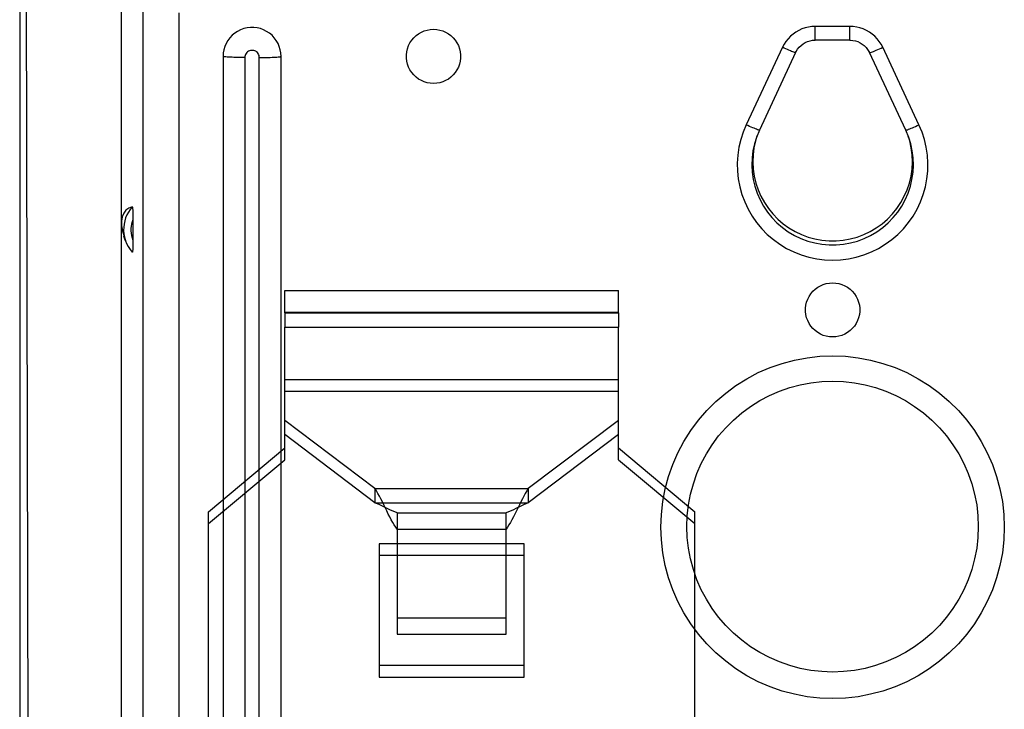
# Model space of a CAD drawing. Units: millimetres. Extents: x -17.3 to 62.8, y -24.5 to 44.4.
# Drawn here: x 30.1 to 43.6, y 6.4 to 15.9 of the extents above; entities that cross this region are included whole.
import ezdxf

# ---------------------------------------------------------------- set-up
doc = ezdxf.new("R2010")
doc.units = ezdxf.units.MM
doc.header["$LTSCALE"] = 16.335
doc.layers.get('0').update_dxf_attribs({"linetype": 'CONTINUOUS'})
for name, color, linetype in [('ASSI', 7, 'CONTINUOUS'), ('DRAFT', 7, 'CONTINUOUS'), ('RACCORDO', 7, 'CONTINUOUS'), ('SUPERFICI', 7, 'CONTINUOUS')]:
    doc.layers.add(name, color=color, linetype=linetype)

msp = doc.modelspace()

# ---------------------------------------------------------------- linework, layer by layer
at = {"color": 7, "linetype": 'CONTINUOUS'}
for p, q in [((30.19, 0), (30.149, 16.6)), ((32.859, 15.4), (32.859, 4.915)), ((33.659, 4.915), (33.659, 15.4))]:
    msp.add_line(p, q, dxfattribs=at)
at = {"color": 250, "linetype": 'CONTINUOUS'}
for p, q in [((33.159, 15.385), (33.159, 4.899)), ((33.359, 4.899), (33.359, 15.385))]:
    msp.add_line(p, q, dxfattribs=at)
at = {"color": 7, "linetype": 'CONTINUOUS'}
for points in [[(33.659, 15.4), (33.656, 15.448), (33.648, 15.493), (33.635, 15.537), (33.617, 15.579), (33.593, 15.62), (33.566, 15.657), (33.534, 15.691), (33.498, 15.721), (33.459, 15.746), (33.418, 15.767), (33.374, 15.783), (33.329, 15.794), (33.283, 15.799), (33.236, 15.799), (33.19, 15.794), (33.145, 15.783), (33.101, 15.767), (33.059, 15.746), (33.021, 15.721), (32.985, 15.691), (32.953, 15.657), (32.925, 15.62), (32.902, 15.579), (32.883, 15.537), (32.87, 15.493), (32.862, 15.448), (32.859, 15.4)], [(35.759, 15.027), (35.715, 15.03), (35.672, 15.037), (35.631, 15.049), (35.592, 15.067), (35.554, 15.088), (35.519, 15.114), (35.487, 15.144), (35.459, 15.178), (35.435, 15.214), (35.416, 15.252), (35.401, 15.293), (35.391, 15.336), (35.386, 15.378), (35.386, 15.422), (35.391, 15.465), (35.401, 15.507), (35.416, 15.549), (35.435, 15.587), (35.459, 15.623), (35.487, 15.657), (35.519, 15.687), (35.554, 15.712), (35.592, 15.734), (35.631, 15.752), (35.672, 15.764), (35.715, 15.771), (35.759, 15.774)], [(35.759, 15.774), (35.804, 15.771), (35.846, 15.764), (35.887, 15.752), (35.927, 15.734), (35.965, 15.712), (36, 15.687), (36.031, 15.657), (36.059, 15.623), (36.083, 15.587), (36.103, 15.549), (36.118, 15.507), (36.128, 15.465), (36.133, 15.422), (36.133, 15.378), (36.128, 15.336), (36.118, 15.293), (36.103, 15.252), (36.083, 15.214), (36.059, 15.178), (36.031, 15.144), (36, 15.114), (35.965, 15.088), (35.927, 15.067), (35.887, 15.049), (35.846, 15.037), (35.804, 15.03), (35.759, 15.027)], [(41.259, 11.532), (41.215, 11.534), (41.172, 11.542), (41.131, 11.554), (41.092, 11.571), (41.054, 11.593), (41.019, 11.619), (40.987, 11.649), (40.959, 11.682), (40.935, 11.718), (40.916, 11.757), (40.901, 11.798), (40.891, 11.84), (40.886, 11.883), (40.886, 11.927), (40.891, 11.97), (40.901, 12.012), (40.916, 12.053), (40.935, 12.092), (40.959, 12.128), (40.987, 12.162), (41.019, 12.191), (41.054, 12.217), (41.092, 12.239), (41.131, 12.256), (41.172, 12.269), (41.215, 12.276), (41.259, 12.279)], [(41.259, 12.279), (41.304, 12.276), (41.346, 12.269), (41.387, 12.256), (41.427, 12.239), (41.465, 12.217), (41.5, 12.191), (41.531, 12.162), (41.559, 12.128), (41.583, 12.092), (41.603, 12.053), (41.618, 12.012), (41.628, 11.97), (41.633, 11.927), (41.633, 11.883), (41.628, 11.84), (41.618, 11.798), (41.603, 11.757), (41.583, 11.718), (41.559, 11.682), (41.531, 11.649), (41.5, 11.619), (41.465, 11.593), (41.427, 11.571), (41.387, 11.554), (41.346, 11.542), (41.304, 11.534), (41.259, 11.532)]]:
    msp.add_lwpolyline(points, dxfattribs=at)
at = {"color": 250, "linetype": 'CONTINUOUS'}
for points in [[(33.359, 15.385), (33.358, 15.4), (33.355, 15.414), (33.35, 15.428), (33.342, 15.44), (33.333, 15.452), (33.322, 15.463), (33.31, 15.471), (33.296, 15.478), (33.282, 15.482), (33.267, 15.484), (33.252, 15.484), (33.237, 15.482), (33.223, 15.478), (33.209, 15.471), (33.197, 15.463), (33.186, 15.452), (33.176, 15.44), (33.169, 15.428), (33.164, 15.414), (33.161, 15.4), (33.159, 15.385)], [(33.159, 15.385), (33.128, 15.385), (33.097, 15.385), (33.067, 15.385), (33.037, 15.386), (33.009, 15.387), (32.983, 15.388), (32.959, 15.389), (32.936, 15.39), (32.917, 15.391), (32.9, 15.393), (32.885, 15.394), (32.874, 15.396), (32.866, 15.397), (32.861, 15.399), (32.859, 15.4)], [(33.359, 15.385), (33.391, 15.385), (33.422, 15.385), (33.452, 15.385), (33.481, 15.386), (33.509, 15.387), (33.536, 15.388), (33.56, 15.389), (33.582, 15.39), (33.602, 15.391), (33.619, 15.393), (33.633, 15.394), (33.645, 15.396), (33.653, 15.397), (33.658, 15.399), (33.659, 15.4)], [(41.259, 6.546), (41.083, 6.553), (40.908, 6.572), (40.736, 6.605), (40.566, 6.65), (40.397, 6.709), (40.235, 6.779), (40.079, 6.861), (39.928, 6.956), (39.786, 7.06), (39.652, 7.175), (39.526, 7.301), (39.41, 7.435), (39.305, 7.577), (39.211, 7.727), (39.128, 7.883), (39.057, 8.045), (38.998, 8.212), (38.952, 8.383), (38.92, 8.556), (38.9, 8.733), (38.893, 8.909), (38.9, 9.086), (38.92, 9.262), (38.952, 9.436), (38.998, 9.606), (39.057, 9.774), (39.128, 9.936), (39.211, 10.092), (39.305, 10.242), (39.41, 10.384), (39.526, 10.518), (39.652, 10.643), (39.786, 10.758), (39.928, 10.863), (40.079, 10.957), (40.235, 11.04), (40.397, 11.11), (40.566, 11.168), (40.736, 11.214), (40.908, 11.246), (41.083, 11.266), (41.259, 11.273)], [(41.259, 11.273), (41.436, 11.266), (41.61, 11.246), (41.782, 11.214), (41.953, 11.168), (42.121, 11.11), (42.284, 11.04), (42.44, 10.957), (42.591, 10.863), (42.733, 10.758), (42.867, 10.643), (42.993, 10.518), (43.108, 10.384), (43.213, 10.242), (43.308, 10.092), (43.391, 9.936), (43.462, 9.774), (43.52, 9.606), (43.566, 9.436), (43.599, 9.262), (43.619, 9.086), (43.626, 8.909), (43.619, 8.733), (43.599, 8.556), (43.566, 8.383), (43.52, 8.212), (43.462, 8.045), (43.391, 7.883), (43.308, 7.727), (43.213, 7.577), (43.108, 7.435), (42.993, 7.301), (42.867, 7.175), (42.733, 7.06), (42.591, 6.956), (42.44, 6.861), (42.284, 6.779), (42.121, 6.709), (41.953, 6.65), (41.782, 6.605), (41.61, 6.572), (41.436, 6.553), (41.259, 6.546)], [(41.259, 6.912), (41.109, 6.918), (40.96, 6.935), (40.813, 6.962), (40.668, 7.001), (40.526, 7.051), (40.388, 7.111), (40.255, 7.181), (40.128, 7.261), (40.007, 7.35), (39.894, 7.447), (39.787, 7.553), (39.689, 7.667), (39.6, 7.788), (39.52, 7.915), (39.45, 8.047), (39.39, 8.185), (39.341, 8.326), (39.302, 8.471), (39.274, 8.618), (39.257, 8.767), (39.251, 8.917), (39.257, 9.067), (39.274, 9.216), (39.302, 9.363), (39.341, 9.508), (39.39, 9.65), (39.45, 9.787), (39.52, 9.92), (39.6, 10.047), (39.689, 10.167), (39.787, 10.281), (39.894, 10.387), (40.007, 10.485), (40.128, 10.574), (40.255, 10.654), (40.388, 10.724), (40.526, 10.784), (40.668, 10.833), (40.813, 10.872), (40.96, 10.9), (41.109, 10.917), (41.259, 10.922)], [(41.259, 10.922), (41.409, 10.917), (41.559, 10.9), (41.706, 10.872), (41.851, 10.833), (41.993, 10.784), (42.13, 10.724), (42.263, 10.654), (42.39, 10.574), (42.511, 10.485), (42.625, 10.387), (42.731, 10.281), (42.829, 10.167), (42.918, 10.047), (42.998, 9.92), (43.068, 9.787), (43.128, 9.65), (43.178, 9.508), (43.217, 9.363), (43.245, 9.216), (43.262, 9.067), (43.267, 8.917), (43.262, 8.767), (43.245, 8.618), (43.217, 8.471), (43.178, 8.326), (43.128, 8.185), (43.068, 8.047), (42.998, 7.915), (42.918, 7.788), (42.829, 7.667), (42.731, 7.553), (42.625, 7.447), (42.511, 7.35), (42.39, 7.261), (42.263, 7.181), (42.13, 7.111), (41.993, 7.051), (41.851, 7.001), (41.706, 6.962), (41.559, 6.935), (41.409, 6.918), (41.259, 6.912)]]:
    msp.add_lwpolyline(points, dxfattribs=at)
at = {"layer": 'ASSI', "color": 7, "linetype": 'CONTINUOUS'}
msp.add_line((30.057, 17.845), (30.057, -17.845), dxfattribs=at)
at = {"layer": 'DRAFT', "color": 7, "linetype": 'CONTINUOUS'}
for p, q in [((40.216, 14.301), (40.196, 14.235)), ((42.323, 14.235), (42.302, 14.301)), ((42.286, 13.562), (42.317, 13.654)), ((31.459, 5.49), (31.459, 13.103)), ((31.516, 12.857), (31.494, 12.918))]:
    msp.add_line(p, q, dxfattribs=at)
for points in [[(40.196, 14.235), (40.175, 14.14), (40.163, 14.043), (40.16, 13.944), (40.165, 13.846), (40.179, 13.75), (40.202, 13.654), (40.232, 13.562), (40.272, 13.472), (40.319, 13.385), (40.374, 13.304), (40.435, 13.228), (40.503, 13.158), (40.577, 13.094), (40.656, 13.037), (40.742, 12.986), (40.83, 12.944), (40.922, 12.91), (41.016, 12.884), (41.112, 12.867), (41.21, 12.858), (41.309, 12.858), (41.407, 12.867), (41.503, 12.884), (41.597, 12.91), (41.688, 12.944), (41.777, 12.986), (41.862, 13.037), (41.942, 13.094), (42.016, 13.158), (42.084, 13.228), (42.145, 13.304), (42.199, 13.385), (42.247, 13.472), (42.286, 13.562)], [(42.317, 13.654), (42.34, 13.75), (42.354, 13.846), (42.359, 13.944), (42.355, 14.043), (42.343, 14.14), (42.323, 14.235)]]:
    msp.add_lwpolyline(points, dxfattribs=at)
at = {"layer": 'RACCORDO', "color": 7, "linetype": 'CONTINUOUS'}
for p, q in [((31.459, 13.103), (31.459, 19.497)), ((41.497, 15.624), (41.021, 15.624)), ((40.75, 15.452), (40.25, 14.383)), ((42.269, 14.383), (41.769, 15.452)), ((40.25, 14.383), (40.209, 14.283)), ((42.309, 14.283), (42.269, 14.383))]:
    msp.add_line(p, q, dxfattribs=at)
at = {"layer": 'RACCORDO', "color": 250, "linetype": 'CONTINUOUS'}
for p, q in [((31.752, 16.011), (31.752, 3.766)), ((32.25, 16), (32.25, 3.766)), ((41.021, 15.624), (41.021, 15.814)), ((41.497, 15.814), (41.021, 15.814)), ((41.497, 15.624), (41.497, 15.814)), ((40.568, 15.526), (40.069, 14.457)), ((42.45, 14.457), (41.95, 15.526))]:
    msp.add_line(p, q, dxfattribs=at)
for points in [[(41.021, 15.814), (40.974, 15.811), (40.927, 15.805), (40.882, 15.794), (40.837, 15.779), (40.794, 15.759), (40.753, 15.736), (40.715, 15.709), (40.678, 15.678), (40.646, 15.644), (40.617, 15.607), (40.591, 15.568), (40.568, 15.526)], [(41.95, 15.526), (41.928, 15.568), (41.902, 15.607), (41.873, 15.644), (41.84, 15.678), (41.804, 15.708), (41.766, 15.736), (41.725, 15.759), (41.682, 15.779), (41.637, 15.794), (41.592, 15.805), (41.545, 15.811), (41.497, 15.814)], [(40.75, 15.452), (40.748, 15.451), (40.743, 15.452), (40.735, 15.454), (40.724, 15.458), (40.711, 15.463), (40.695, 15.47), (40.678, 15.477), (40.658, 15.485), (40.637, 15.495), (40.615, 15.505), (40.592, 15.515), (40.568, 15.526)], [(41.769, 15.452), (41.771, 15.451), (41.776, 15.452), (41.784, 15.454), (41.794, 15.458), (41.808, 15.463), (41.823, 15.47), (41.841, 15.477), (41.861, 15.485), (41.882, 15.495), (41.904, 15.505), (41.927, 15.515), (41.95, 15.526)], [(40.069, 14.457), (40.027, 14.357), (39.993, 14.254), (39.969, 14.148), (39.953, 14.04), (39.946, 13.93), (39.948, 13.82), (39.96, 13.711), (39.98, 13.602), (40.01, 13.497), (40.048, 13.394), (40.095, 13.294), (40.15, 13.199), (40.213, 13.109), (40.283, 13.024), (40.36, 12.946), (40.443, 12.875), (40.533, 12.81), (40.626, 12.753), (40.725, 12.704), (40.828, 12.664), (40.933, 12.632), (41.04, 12.609), (41.15, 12.595), (41.259, 12.591), (41.369, 12.595), (41.479, 12.609), (41.586, 12.632), (41.691, 12.664), (41.794, 12.704), (41.892, 12.753), (41.986, 12.81), (42.075, 12.875), (42.159, 12.946), (42.235, 13.024), (42.306, 13.11), (42.369, 13.199), (42.423, 13.294), (42.47, 13.394)], [(40.25, 14.383), (40.248, 14.383), (40.243, 14.384), (40.235, 14.386), (40.225, 14.39), (40.212, 14.395), (40.196, 14.401), (40.178, 14.409), (40.159, 14.417), (40.138, 14.426), (40.115, 14.436), (40.092, 14.447), (40.069, 14.457)], [(42.269, 14.383), (42.27, 14.383), (42.275, 14.384), (42.283, 14.386), (42.294, 14.39), (42.307, 14.395), (42.323, 14.401), (42.34, 14.409), (42.36, 14.417), (42.381, 14.426), (42.403, 14.436), (42.426, 14.447), (42.45, 14.457)], [(42.47, 13.394), (42.509, 13.497), (42.538, 13.603), (42.559, 13.711), (42.57, 13.82), (42.573, 13.93), (42.566, 14.04), (42.55, 14.148), (42.525, 14.254), (42.492, 14.357), (42.45, 14.457)], [(31.617, 13.149), (31.606, 13.119), (31.598, 13.089), (31.592, 13.058), (31.589, 13.027), (31.589, 12.995), (31.592, 12.963), (31.597, 12.932), (31.606, 12.9), (31.617, 12.868)]]:
    msp.add_lwpolyline(points, dxfattribs=at)
at = {"layer": 'RACCORDO', "color": 7, "linetype": 'CONTINUOUS'}
for points in [[(40.75, 15.452), (40.759, 15.469), (40.777, 15.499), (40.8, 15.527), (40.825, 15.551), (40.853, 15.573), (40.883, 15.591), (40.915, 15.605), (40.949, 15.615), (40.983, 15.622), (41.021, 15.624)], [(41.497, 15.624), (41.505, 15.624), (41.54, 15.621), (41.574, 15.614), (41.607, 15.604), (41.639, 15.589), (41.668, 15.571), (41.696, 15.549), (41.721, 15.525), (41.742, 15.497), (41.761, 15.468), (41.769, 15.452)], [(40.209, 14.283), (40.183, 14.197), (40.161, 14.1), (40.149, 14.002), (40.146, 13.902), (40.151, 13.803), (40.165, 13.705), (40.188, 13.609), (40.219, 13.514), (40.259, 13.423), (40.307, 13.336), (40.362, 13.254), (40.424, 13.177), (40.493, 13.105), (40.568, 13.04), (40.649, 12.982), (40.734, 12.932), (40.824, 12.889), (40.917, 12.854), (41.013, 12.828), (41.111, 12.81), (41.21, 12.802), (41.309, 12.802), (41.408, 12.81), (41.506, 12.828), (41.602, 12.854), (41.695, 12.889), (41.784, 12.932), (41.87, 12.982), (41.95, 13.04), (42.025, 13.105), (42.094, 13.177), (42.157, 13.254), (42.212, 13.336), (42.26, 13.423), (42.299, 13.514), (42.331, 13.609)], [(42.331, 13.609), (42.353, 13.705), (42.368, 13.803), (42.373, 13.902), (42.37, 14.002), (42.357, 14.1), (42.336, 14.197), (42.309, 14.283)], [(31.608, 13.326), (31.58, 13.291), (31.555, 13.254), (31.535, 13.215), (31.517, 13.174), (31.504, 13.132), (31.495, 13.088), (31.49, 13.044), (31.489, 12.999), (31.493, 12.954), (31.501, 12.909), (31.514, 12.864), (31.516, 12.858)], [(31.608, 13.326), (31.609, 13.325), (31.61, 13.322), (31.611, 13.317), (31.612, 13.31), (31.613, 13.301), (31.614, 13.291), (31.615, 13.279), (31.615, 13.265), (31.616, 13.251), (31.616, 13.236), (31.616, 13.22), (31.617, 13.203), (31.617, 13.186), (31.617, 13.168)], [(31.617, 13.168), (31.617, 12.849), (31.617, 12.831), (31.617, 12.814), (31.616, 12.798), (31.616, 12.782), (31.616, 12.767), (31.615, 12.754), (31.615, 12.741), (31.614, 12.73), (31.613, 12.72), (31.612, 12.712), (31.611, 12.706), (31.61, 12.703), (31.609, 12.701), (31.608, 12.701)], [(31.516, 12.858), (31.531, 12.82), (31.552, 12.778), (31.578, 12.738), (31.608, 12.701)]]:
    msp.add_lwpolyline(points, dxfattribs=at)
msp.add_ellipse((31.876, 12.853), major_axis=(-0.339, 0.44), ratio=0.550879, start_param=-0.251939, end_param=1.034321, dxfattribs=at)
at = {"layer": 'SUPERFICI', "color": 7, "linetype": 'CONTINUOUS'}
for p, q in [((33.709, 12.174), (38.309, 12.174)), ((33.709, 11.864), (33.709, 12.173)), ((38.309, 11.864), (38.309, 12.173)), ((33.709, 11.874), (38.309, 11.874)), ((33.709, 10.947), (33.709, 11.668)), ((38.309, 10.947), (38.309, 11.668)), ((33.709, 9.84), (33.709, 10.784)), ((38.309, 9.84), (38.309, 10.784)), ((34.952, 9.444), (33.709, 10.382)), ((38.309, 10.382), (37.066, 9.444)), ((34.952, 9.247), (33.709, 10.185)), ((38.309, 10.185), (37.066, 9.247)), ((32.659, 9.122), (33.709, 10.003)), ((38.309, 10.003), (39.359, 9.122)), ((32.659, 8.959), (33.709, 9.84)), ((38.309, 9.84), (39.359, 8.959)), ((34.952, 9.444), (34.952, 9.247)), ((37.066, 9.444), (37.066, 9.247)), ((32.659, 5.784), (32.659, 9.122)), ((35.259, 9.106), (35.259, 7.432)), ((36.759, 7.432), (36.759, 9.106)), ((39.359, 5.784), (39.359, 9.122)), ((35.009, 8.682), (35.009, 6.841)), ((37.009, 8.682), (35.009, 8.682)), ((37.009, 6.841), (37.009, 8.682)), ((37.009, 8.519), (35.009, 8.519)), ((35.259, 7.658), (36.759, 7.658)), ((35.259, 7.432), (36.759, 7.432)), ((35.009, 7.005), (37.009, 7.005)), ((35.009, 6.841), (37.009, 6.841))]:
    msp.add_line(p, q, dxfattribs=at)
at = {"layer": 'SUPERFICI', "color": 250, "linetype": 'CONTINUOUS'}
for p, q in [((33.709, 11.864), (33.709, 11.668)), ((33.709, 11.864), (38.309, 11.864)), ((38.309, 11.864), (38.309, 11.668)), ((33.709, 11.668), (38.309, 11.668)), ((33.709, 10.784), (33.709, 10.947)), ((33.709, 10.947), (38.309, 10.947)), ((38.309, 10.784), (38.309, 10.947)), ((33.709, 10.784), (38.309, 10.784)), ((34.952, 9.444), (37.066, 9.444)), ((34.952, 9.247), (37.066, 9.247)), ((35.259, 9.106), (36.759, 9.106)), ((35.259, 8.88), (36.759, 8.88))]:
    msp.add_line(p, q, dxfattribs=at)
at = {"layer": 'SUPERFICI', "color": 7, "linetype": 'CONTINUOUS'}
for points in [[(35.116, 9.133), (35.075, 9.216), (35.055, 9.258), (35.034, 9.298), (35.014, 9.338), (34.993, 9.375), (34.973, 9.411), (34.952, 9.444)], [(37.066, 9.444), (37.046, 9.411), (37.025, 9.375), (37.005, 9.338), (36.985, 9.298), (36.964, 9.258), (36.944, 9.216)], [(35.055, 9.2), (35.02, 9.217), (34.986, 9.233), (34.952, 9.247)], [(37.066, 9.247), (37.032, 9.233), (36.998, 9.217), (36.964, 9.2), (36.896, 9.166)], [(35.259, 9.106), (35.225, 9.119), (35.191, 9.133), (35.157, 9.149), (35.123, 9.166), (35.055, 9.2)], [(35.259, 8.88), (35.239, 8.909), (35.218, 8.941), (35.198, 8.976), (35.177, 9.012), (35.157, 9.051), (35.137, 9.091), (35.116, 9.133)], [(36.944, 9.216), (36.903, 9.133), (36.882, 9.091), (36.862, 9.051), (36.841, 9.012), (36.821, 8.976), (36.8, 8.941), (36.78, 8.909), (36.759, 8.88)], [(36.896, 9.166), (36.862, 9.149), (36.828, 9.133), (36.793, 9.119), (36.759, 9.106)]]:
    msp.add_lwpolyline(points, dxfattribs=at)

doc.saveas('drawing.dxf')
